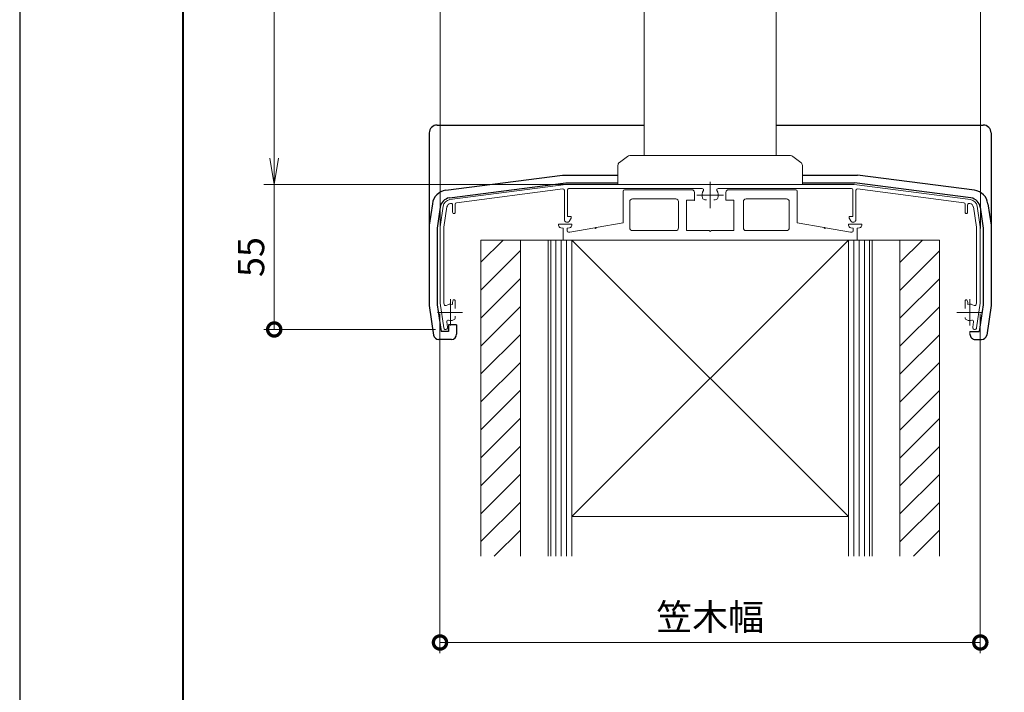
# Model space of a CAD drawing. Units: millimetres. Extents: x 0 to 1680, y 0 to 1188.
# Drawn here: x 0 to 374, y 255 to 511 of the extents above; entities that cross this region are included whole.
import ezdxf

# ---------------------------------------------------------------- set-up
doc = ezdxf.new("R2010")
doc.units = ezdxf.units.MM
doc.header["$LTSCALE"] = 4
doc.linetypes.add('AM_ISO02W050', pattern=[7.5, 6, -1.5])
doc.linetypes.add('AM_ISO08W050', pattern=[18, 12, -1.5, 3, -1.5])
for name, color, linetype, lineweight in [('AM_0', 7, 'Continuous', 18), ('AM_1', 14, 'Continuous', 40), ('AM_2', 40, 'Continuous', 9), ('AM_3', 6, 'AM_ISO02W050', 9), ('AM_5', 3, 'Continuous', 9), ('AM_7', 4, 'AM_ISO08W050', 9), ('AM_8', 1, 'Continuous', 9)]:
    doc.layers.add(name, color=color, linetype=linetype, lineweight=lineweight)
doc.layers.add('AM_VIEWS', color=1, linetype='Continuous', lineweight=25, plot=False)
doc.styles.add('ゴシック', font='msgothic.ttc')
doc.dimstyles.new('VF$0', dxfattribs={"dimtxt": 10, "dimasz": 10, "dimexe": 4, "dimexo": 4, "dimgap": 2.5, "dimtad": 1, "dimdsep": 46, "dimtxsty": 'ゴシック', "dimblk": 'DOTSMALL', "dimcen": 0, "dimclrd": 256, "dimclre": 256, "dimclrt": 2, "dimadec": 0, "dimazin": 2, "dimtp": 0.1, "dimtm": 0.1, "dimtfac": 0.71, "dimtmove": 0, "dimatfit": 3, "dimldrblk": 'OPEN30', "dimfxl": 1, "dimlwd": -1, "dimlwe": -1, "dimarcsym": 0})

# ---------------------------------------------------------------- blocks, each defined once
blk = doc.blocks.new('_Open')
at = {"color": 0, "linetype": 'ByBlock', "lineweight": -2}
for p, q in [((-1, 0.166667), (0, 0)), ((-1, -0.166667), (0, 0)), ((0, 0), (-1, 0))]:
    blk.add_line(p, q, dxfattribs=at)
blk = doc.blocks.new('*D5')
at = {"layer": 'AM_5', "linetype": 'Continuous'}
for p, q in [((258, 998), (92.57, 998)), ((96.57, 458), (96.57, 988)), ((215.27, 448), (92.57, 448))]:
    blk.add_line(p, q, dxfattribs=at)
at = {"layer": 'Defpoints', "color": 0}
for p in [(96.57, 998), (262, 998), (219.27, 448)]:
    blk.add_point(p, dxfattribs=at)
at = {"layer": 'AM_5', "xscale": 10, "yscale": 10, "zscale": 10}
for p, rotation in [((96.57, 998), 90), ((96.57, 448), 270)]:
    blk.add_blockref('_Open', p, dxfattribs=dict(at, rotation=rotation))
at = {"layer": 'AM_5', "color": 2, "insert": (89.07, 723), "char_height": 10, "attachment_point": 5, "rotation": 90, "style": 'ゴシック'}
blk.add_mtext('H1', dxfattribs=at)
blk = doc.blocks.new('_Open30')
at = {"color": 0, "linetype": 'ByBlock', "lineweight": -2}
for p, q in [((-1, 0.267949), (0, 0)), ((0, 0), (-1, -0.267949)), ((0, 0), (-1, 0))]:
    blk.add_line(p, q, dxfattribs=at)
blk = doc.blocks.new('_DotSmall')
at = {"color": 0, "linetype": 'ByBlock', "const_width": 0.5}
blk.add_lwpolyline([(-0.0625, 0, 1), (0.0625, 0, 1)], format="xyb", close=True, dxfattribs=at)
blk = doc.blocks.new('*D8')
at = {"layer": 'AM_5', "linetype": 'Continuous'}
for p, q in [((203.27, 448), (92.57, 448)), ((96.57, 393.01), (96.57, 448)), ((157.73, 393.01), (92.57, 393.01))]:
    blk.add_line(p, q, dxfattribs=at)
at = {"layer": 'Defpoints', "color": 0}
for p in [(96.57, 448), (207.27, 448), (161.73, 393.01)]:
    blk.add_point(p, dxfattribs=at)
at = {"layer": 'AM_5', "xscale": 10, "yscale": 10, "zscale": 10, "rotation": 270}
blk.add_blockref('_DotSmall', (96.57, 393.01), dxfattribs=at)
at = {"layer": 'AM_5', "color": 2, "insert": (89.07, 420.5), "char_height": 10, "attachment_point": 5, "rotation": 90, "style": 'ゴシック'}
blk.add_mtext('55', dxfattribs=at)
blk = doc.blocks.new('_None')
blk = doc.blocks.new('*D10')
at = {"layer": 'AM_5', "linetype": 'Continuous'}
for p, q in [((159.47, 399), (159.47, 270.21)), ((364.47, 399), (364.47, 270.21)), ((159.47, 274.21), (364.47, 274.21))]:
    blk.add_line(p, q, dxfattribs=at)
at = {"layer": 'Defpoints', "color": 0}
for p in [(159.47, 403), (364.47, 403), (364.47, 274.21)]:
    blk.add_point(p, dxfattribs=at)
at = {"layer": 'AM_5', "xscale": 10, "yscale": 10, "zscale": 10, "rotation": 180}
blk.add_blockref('_DotSmall', (159.47, 274.21), dxfattribs=at)
at = {"layer": 'AM_5', "xscale": 10, "yscale": 10, "zscale": 10}
blk.add_blockref('_DotSmall', (364.47, 274.21), dxfattribs=at)
at = {"layer": 'AM_5', "color": 2, "insert": (261.97, 282.55), "char_height": 10, "attachment_point": 5, "style": 'ゴシック'}
blk.add_mtext('笠木幅', dxfattribs=at)

msp = doc.modelspace()

# ---------------------------------------------------------------- linework, layer by layer
at = {"color": 7, "linetype": 'Continuous'}
for p, q in [((155.374, 467.612), (155.374, 402.174)), ((158.374, 470.612), (236.974, 470.612)), ((286.974, 470.612), (365.574, 470.612)), ((368.574, 467.612), (368.574, 402.174)), ((161.693, 445.928), (206.008, 451.612)), ((163.024, 442.955), (207.174, 448.612)), ((206.008, 451.612), (226.974, 451.612)), ((207.174, 448.612), (226.974, 448.612)), ((296.974, 451.612), (317.94, 451.612)), ((296.974, 448.612), (316.774, 448.612)), ((360.924, 442.955), (316.774, 448.612)), ((362.255, 445.928), (317.94, 451.612)), ((156.586, 440.733), (155.374, 432.65)), ((159.564, 439.436), (158.374, 431.501)), ((364.384, 439.436), (365.574, 431.501)), ((367.362, 440.733), (368.574, 432.65)), ((158.374, 431.501), (158.374, 402.323)), ((365.574, 431.501), (365.574, 402.323)), ((155.374, 402.174), (157.048, 390.915)), ((158.374, 402.323), (159.891, 392.212)), ((365.574, 402.323), (364.057, 392.212)), ((368.574, 402.174), (366.9, 390.915)), ((165.756, 394.712), (162.756, 394.712)), ((162.756, 394.712), (162.756, 392.212)), ((165.756, 394.712), (165.756, 391.212)), ((163.856, 389.212), (159.026, 389.212)), ((162.756, 392.212), (159.891, 392.212)), ((360.561, 392.212), (364.057, 392.212)), ((362.561, 389.212), (364.922, 389.212))]:
    msp.add_line(p, q, dxfattribs=at)
for centre, radius, start, end in [((158.374, 467.612), 3, 90, 180), ((365.574, 467.612), 3, 0, 90), ((162.718, 439.813), 6.2, 99.51433, 171.46928), ((361.23, 439.813), 6.2, 8.53073, 80.48567), ((163.718, 438.813), 4.2, 99.51421, 171.46924), ((360.23, 438.813), 4.2, 8.5308, 80.48579), ((159.026, 391.212), 2, 188.53072, 270), ((163.756, 391.212), 2, 270, 0), ((362.561, 391.212), 2, 179.99999, 270), ((364.922, 391.212), 2, 270, 351.46927)]:
    msp.add_arc(centre, radius, start, end, dxfattribs=at)
at = {"layer": 'AM_0'}
for p, q in [((159.474, 698.5), (159.474, 470.612)), ((236.974, 698.5), (236.974, 459)), ((286.974, 698.5), (286.974, 459)), ((364.571, 697.761), (364.571, 470.612)), ((230.574, 458.7), (227.574, 456.45)), ((230.574, 458.7), (227.574, 456.45)), ((231.474, 459), (261.974, 459)), ((231.474, 459), (261.974, 459)), ((261.974, 459), (292.474, 459)), ((261.974, 459), (292.474, 459)), ((296.374, 456.45), (293.374, 458.7)), ((296.374, 456.45), (293.374, 458.7)), ((226.974, 455.25), (226.974, 448)), ((226.974, 455.25), (226.974, 448)), ((296.974, 455.25), (296.974, 448)), ((296.974, 455.25), (296.974, 448)), ((163.22, 442.297), (207.274, 448.006)), ((165.71, 441.107), (206.11, 446.342)), ((206.674, 445.847), (206.674, 434.768)), ((207.274, 448.006), (316.674, 448.006)), ((207.874, 446.006), (207.874, 435.906)), ((258.981, 446.506), (208.374, 446.506)), ((226.974, 448), (296.974, 448)), ((228.974, 445.562), (228.974, 433.542)), ((229.474, 446.062), (254.974, 446.062)), ((255.974, 445.062), (255.974, 442.062)), ((264.967, 446.506), (315.574, 446.506)), ((267.974, 445.062), (267.974, 442.062)), ((294.474, 446.062), (268.974, 446.062)), ((294.974, 445.562), (294.974, 433.542)), ((316.074, 446.006), (316.074, 435.906)), ((360.729, 442.297), (316.674, 448.006)), ((317.274, 445.847), (317.274, 434.768)), ((358.238, 441.107), (317.838, 446.342)), ((163.41, 440.809), (163.71, 440.848)), ((231.474, 441.562), (231.474, 431.562)), ((232.474, 442.562), (248.974, 442.562)), ((249.974, 441.562), (249.974, 431.562)), ((252.974, 442.062), (252.974, 430.562)), ((252.974, 442.062), (255.974, 442.062)), ((260.013, 442.256), (260.525, 442.256)), ((263.936, 442.256), (263.423, 442.256)), ((270.974, 442.062), (267.974, 442.062)), ((270.974, 442.062), (270.974, 430.562)), ((274.574, 441.562), (274.574, 431.562)), ((290.974, 442.562), (275.574, 442.562)), ((291.974, 441.562), (291.974, 431.562)), ((360.539, 440.809), (360.238, 440.848)), ((160.638, 439.767), (159.474, 432.006)), ((162.12, 439.535), (160.974, 431.893)), ((164.274, 440.352), (164.274, 437.506)), ((165.274, 440.611), (165.274, 437.506)), ((358.674, 440.611), (358.674, 437.506)), ((359.674, 440.352), (359.674, 437.506)), ((361.828, 439.535), (362.974, 431.893)), ((363.31, 439.767), (364.474, 432.006)), ((207.874, 435.906), (209.274, 435.906)), ((208.657, 434.237), (209.274, 435.306)), ((209.274, 435.906), (209.274, 435.306)), ((218.769, 431.742), (228.974, 433.542)), ((305.179, 431.742), (294.974, 433.542)), ((316.074, 435.906), (314.674, 435.906)), ((314.674, 435.906), (314.674, 435.306)), ((315.291, 434.237), (314.674, 435.306)), ((159.474, 432.006), (159.474, 403.006)), ((160.974, 431.893), (160.974, 403.118)), ((204.474, 432.962), (204.474, 432.601)), ((204.474, 432.962), (209.474, 432.962)), ((206.174, 431.462), (205.3, 431.616)), ((206.174, 431.462), (206.174, 426.962)), ((208.638, 431.623), (207.674, 431.462)), ((207.674, 431.462), (207.674, 430.462)), ((208.174, 429.962), (208.674, 429.962)), ((208.674, 429.962), (218.179, 431.638)), ((209.474, 432.962), (209.474, 432.609)), ((232.474, 430.562), (248.974, 430.562)), ((252.974, 430.562), (261.674, 430.562)), ((270.974, 430.562), (262.274, 430.562)), ((290.974, 430.562), (275.574, 430.562)), ((315.274, 429.962), (305.769, 431.638)), ((314.474, 432.962), (314.474, 432.609)), ((319.474, 432.962), (314.474, 432.962)), ((315.774, 429.962), (315.274, 429.962)), ((316.274, 431.462), (315.31, 431.623)), ((316.274, 431.462), (316.274, 430.462)), ((318.648, 431.616), (317.774, 431.462)), ((317.774, 431.462), (317.774, 426.962)), ((319.474, 432.962), (319.474, 432.601)), ((362.974, 431.893), (362.974, 403.118)), ((364.474, 432.006), (364.474, 403.006)), ((174.974, 426.962), (182.474, 426.962)), ((206.174, 426.962), (317.774, 426.962)), ((209.474, 426.962), (314.474, 321.973)), ((333.974, 306.962), (333.974, 426.962)), ((341.474, 426.962), (348.974, 426.962)), ((348.974, 426.962), (348.974, 306.962)), ((164.524, 404.306), (164.224, 403.306)), ((164.524, 404.306), (164.724, 404.306)), ((165.224, 403.806), (165.224, 400.955)), ((358.724, 403.806), (358.724, 400.955)), ((359.424, 404.306), (359.224, 404.306)), ((359.424, 404.306), (359.724, 403.306)), ((159.474, 403.006), (160.878, 393.645)), ((160.974, 403.118), (161.069, 402.483)), ((164.224, 403.306), (164.224, 402.514)), ((359.724, 403.306), (359.724, 402.514)), ((362.974, 403.118), (362.879, 402.483)), ((364.474, 403.006), (363.07, 393.645)), ((165.224, 398.057), (165.224, 397.544)), ((162.049, 395.954), (162.362, 393.867)), ((361.899, 395.954), (361.586, 393.867)), ((360.561, 392.212), (360.561, 391.212))]:
    msp.add_line(p, q, dxfattribs=at)
at = {"layer": 'AM_0', "ltscale": 3}
for p, q in [((348.974, 426.962), (174.974, 426.962)), ((174.974, 306.962), (174.974, 426.962)), ((189.974, 306.962), (189.974, 426.962)), ((200.474, 426.962), (200.474, 362.676)), ((200.474, 426.962), (200.474, 306.962)), ((209.474, 426.962), (314.474, 426.962)), ((314.474, 426.962), (209.474, 321.973)), ((209.474, 426.962), (209.474, 306.962)), ((211.974, 426.962), (311.974, 426.962)), ((314.474, 426.962), (314.474, 306.962)), ((323.474, 426.962), (323.474, 362.676)), ((323.474, 426.962), (323.474, 306.962)), ((314.464, 321.973), (209.474, 321.973))]:
    msp.add_line(p, q, dxfattribs=at)
at = {"layer": 'AM_0'}
for centre, radius, start, end in [((228.474, 455.25), 1.5, 126.8699, 180.00001), ((228.474, 455.25), 1.5, 126.8699, 180.00001), ((231.474, 457.5), 1.5, 90, 126.8699), ((231.474, 457.5), 1.5, 90, 126.8699), ((292.474, 457.5), 1.5, 53.1301, 90), ((292.474, 457.5), 1.5, 53.1301, 90), ((295.474, 455.25), 1.5, 0, 53.1301), ((295.474, 455.25), 1.5, 0, 53.1301), ((206.174, 445.847), 0.5, 0, 97.38378), ((208.374, 446.006), 0.5, 90, 180.00001), ((229.474, 445.562), 0.5, 90, 180), ((254.974, 445.062), 1, 0, 90), ((261.974, 444.006), 3.1, 146.25102, 200.92484), ((258.981, 446.006), 0.5, 326.25101, 90), ((264.967, 446.006), 0.5, 90, 213.74899), ((261.974, 444.006), 3.1, 339.07517, 33.74899), ((268.974, 445.062), 1, 90, 180), ((294.474, 445.562), 0.5, 0, 90), ((315.574, 446.006), 0.5, 0, 90), ((317.774, 445.847), 0.5, 82.61622, 180.00001), ((163.605, 439.322), 3, 97.38378, 171.46922), ((163.774, 440.352), 0.5, 0, 97.38378), ((165.774, 440.611), 0.5, 97.38378, 180.00001), ((232.474, 441.562), 1, 90, 180), ((248.974, 441.562), 1, 0, 90), ((260.013, 443.256), 1, 200.92483, 270), ((263.936, 443.256), 1, 270, 339.07517), ((275.574, 441.562), 1, 90, 180), ((290.974, 441.562), 1, 0, 90), ((358.174, 440.611), 0.5, 0, 82.61622), ((360.174, 440.352), 0.5, 82.61622, 180.00001), ((360.343, 439.322), 3, 8.53074, 82.61619), ((163.605, 439.322), 1.5, 97.27689, 171.84154), ((164.774, 437.506), 0.5, 179.99999, 0.00001), ((359.174, 437.506), 0.5, 179.99999, 0.00001), ((360.343, 439.322), 1.5, 8.15846, 82.72311), ((207.737, 434.768), 1.063, 180.00001, 329.99999), ((316.211, 434.768), 1.063, 210, 0), ((205.474, 432.601), 1, 180, 259.99203), ((208.174, 430.462), 0.5, 180, 270), ((208.474, 432.609), 1, 279.46232, 0), ((218.474, 431.69), 0.3, 190.00001, 9.99979), ((232.474, 431.562), 1, 180, 270), ((248.974, 431.562), 1, 270, 0), ((261.974, 430.562), 0.3, 180.00012, 359.99988), ((275.574, 431.562), 1, 180, 270), ((290.974, 431.562), 1, 270, 0), ((305.474, 431.69), 0.3, 170.00021, 350.00001), ((315.474, 432.609), 1, 180, 260.53768), ((315.774, 430.462), 0.5, 270, 0), ((318.474, 432.601), 1, 280.00798, 0), ((164.724, 403.806), 0.5, 359.99999, 90), ((359.224, 403.806), 0.5, 90, 180.00001), ((161.564, 402.557), 0.5, 188.53076, 302.0485), ((163.474, 399.506), 3.1, 75.9992, 122.04849), ((360.474, 399.506), 3.1, 57.9515, 104.0008), ((362.384, 402.557), 0.5, 237.95151, 351.46923), ((162.543, 396.028), 0.5, 75.01304, 188.53076), ((163.474, 399.506), 3.1, 255.01304, 290.92484), ((164.224, 397.544), 1, 290.92484, 0), ((359.724, 397.544), 1, 179.99999, 249.07517), ((360.474, 399.506), 3.1, 249.07517, 284.98696), ((361.405, 396.028), 0.5, 351.46923, 104.98696), ((161.62, 393.756), 0.75, 188.53076, 8.53077), ((362.328, 393.756), 0.75, 171.46924, 351.46924)]:
    msp.add_arc(centre, radius, start, end, dxfattribs=at)
for p in [(255.974, 442.062), (218.474, 431.69), (305.474, 431.69)]:
    msp.add_point(p, dxfattribs=at)
at = {"layer": 'AM_1'}
msp.add_lwpolyline([(62, 40), (62, 1148), (1618, 1148), (1618, 40)], close=True, dxfattribs=at)
at = {"layer": 'AM_2', "ltscale": 3}
for p, q in [((201.474, 306.962), (201.474, 426.962)), ((203.474, 306.962), (203.474, 426.962)), ((205.474, 306.962), (205.474, 426.962)), ((207.474, 306.962), (207.474, 426.962)), ((316.474, 426.962), (316.474, 306.962)), ((318.474, 426.962), (318.474, 306.962)), ((320.474, 426.962), (320.474, 306.962)), ((322.474, 426.962), (322.474, 306.962))]:
    msp.add_line(p, q, dxfattribs=at)
at = {"layer": 'AM_3', "linetype": 'ByBlock', "ltscale": 0.2}
for p, q in [((159.474, 470.612), (159.474, 432)), ((364.571, 470.612), (364.571, 431.35))]:
    msp.add_line(p, q, dxfattribs=at)
at = {"layer": 'AM_7'}
for p, q in [((261.974, 448.994), (261.974, 439.006)), ((266.974, 444.006), (256.975, 444.006)), ((163.474, 404.506), (163.474, 394.518)), ((360.474, 404.506), (360.474, 394.518)), ((158.544, 399.506), (168.01, 399.506)), ((355.543, 399.506), (365.009, 399.506))]:
    msp.add_line(p, q, dxfattribs=at)
at = {"layer": 'AM_8', "linetype": 'Continuous'}
for p, q in [((174.974, 418.557), (183.379, 426.962)), ((333.974, 418.458), (342.478, 426.962)), ((174.974, 407.95), (189.974, 422.95)), ((333.974, 407.851), (348.974, 422.851)), ((174.974, 397.344), (189.974, 412.344)), ((333.974, 397.245), (348.974, 412.245)), ((174.974, 386.737), (189.974, 401.737)), ((333.974, 386.638), (348.974, 401.638)), ((174.974, 376.13), (189.974, 391.13)), ((333.974, 376.031), (348.974, 391.031)), ((174.974, 365.524), (189.974, 380.524)), ((333.974, 365.425), (348.974, 380.425)), ((174.974, 354.917), (189.974, 369.917)), ((333.974, 354.818), (348.974, 369.818)), ((174.974, 344.311), (189.974, 359.311)), ((333.974, 344.212), (348.974, 359.212)), ((174.974, 333.704), (189.974, 348.704)), ((333.974, 333.605), (348.974, 348.605)), ((174.974, 323.097), (189.974, 338.097)), ((333.974, 322.998), (348.974, 337.998)), ((174.974, 312.491), (189.974, 327.491)), ((333.974, 312.392), (348.974, 327.392)), ((180.052, 306.962), (189.974, 316.884)), ((339.151, 306.962), (348.974, 316.785))]:
    msp.add_line(p, q, dxfattribs=at)
at = {"layer": 'AM_VIEWS', "linetype": 'Continuous'}
msp.add_lwpolyline([(0, 0), (1680, 0), (1680, 1188), (0, 1188), (0, 0)], dxfattribs=at)

# ---------------------------------------------------------------- dimensions: what is measured, and where the dimension line sits
at = {"layer": 'AM_5'}
dim = msp.add_linear_dim(base=(96.574, 998), p1=(219.274, 448), p2=(262, 998), angle=90, text='H1', dimstyle='VF$0', override={"dimblk": 'Open'}, dxfattribs=at)
dim.commit()
dim.dimension.update_dxf_attribs({"geometry": '*D5', "text_midpoint": (89.072, 723)})
dim = msp.add_linear_dim(base=(96.574, 448), p1=(161.731, 393.008), p2=(207.274, 448), angle=90, dimstyle='VF$0', override={"dimdec": 1, "dimblk1": 'DotSmall', "dimblk2": 'None', "dimsah": 1}, dxfattribs=at)
dim.commit()
dim.dimension.update_dxf_attribs({"geometry": '*D8', "text_midpoint": (89.072, 420.504)})
dim = msp.add_linear_dim(base=(364.474, 274.212), p1=(159.474, 403), p2=(364.474, 403), text='笠木幅', dimstyle='VF$0', dxfattribs=at)
dim.commit()
dim.dimension.update_dxf_attribs({"geometry": '*D10', "text_midpoint": (261.974, 282.549)})

doc.saveas('drawing.dxf')
